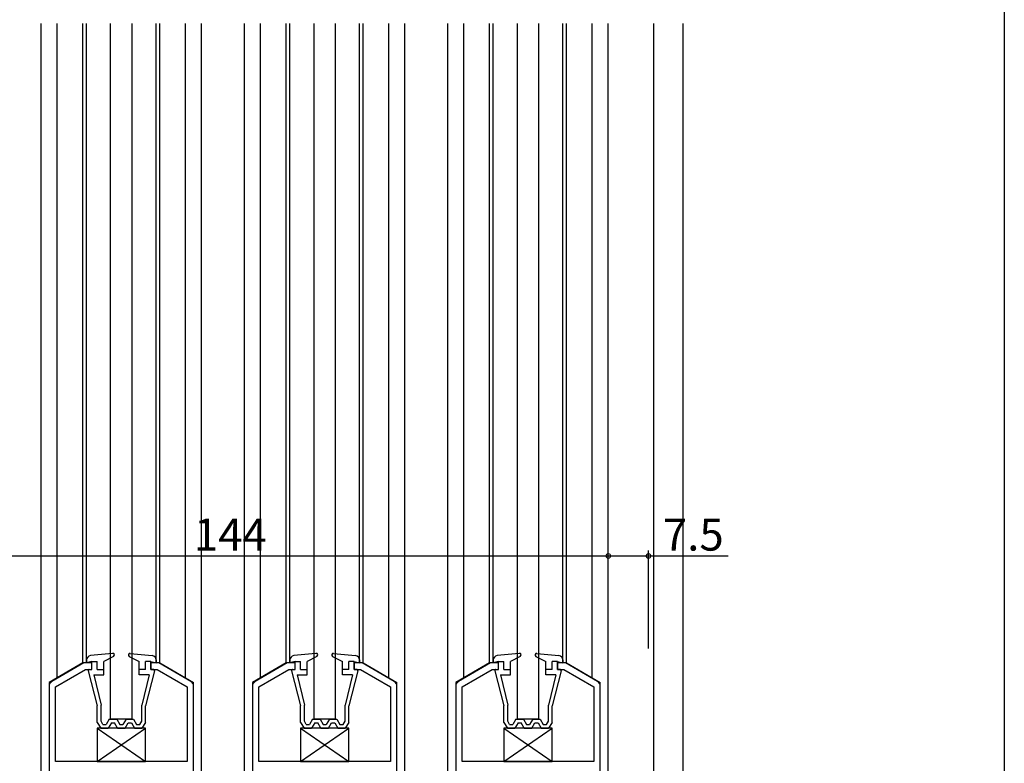
# Model space of a CAD drawing. Extents: x 0 to 1528, y 0 to 2234.
# Drawn here: x 238 to 422, y 1544 to 1683 of the extents above; entities that cross this region are included whole.
import ezdxf

# ---------------------------------------------------------------- set-up
doc = ezdxf.new("R2010")
doc.units = 0
for name, color, linetype in [('YKK_11', 7, 'CONTINUOUS'), ('YKK_12', 2, 'CONTINUOUS'), ('YKK_13', 4, 'CONTINUOUS'), ('YKK_D', 6, 'CONTINUOUS'), ('YSS_K', 3, 'CONTINUOUS')]:
    doc.layers.add(name, color=color, linetype=linetype)
doc.styles.get("Standard").update_dxf_attribs({"font": 'txt', "bigfont": 'BIGFONT'})

msp = doc.modelspace()

# ---------------------------------------------------------------- linework, layer by layer
at = {"layer": 'YKK_11', "color": 0, "linetype": 'ByBlock', "lineweight": -2}
for p, q in [((250.134855, 1562.890161), (244.134872, 1559.426069)), ((251.634872, 1562.890161), (250.134855, 1562.890161)), ((251.634872, 1561.690184), (251.634872, 1562.890161)), ((264.134881, 1562.89016), (262.634872, 1562.890167)), ((262.634872, 1562.890167), (262.634872, 1561.69018)), ((270.134872, 1559.426063), (264.134881, 1562.89016)), ((288.134855, 1562.890161), (282.134872, 1559.426069)), ((289.634872, 1562.890161), (288.134855, 1562.890161)), ((289.634872, 1561.690184), (289.634872, 1562.890161)), ((302.134881, 1562.89016), (300.634872, 1562.890167)), ((300.634872, 1562.890167), (300.634872, 1561.69018)), ((308.134872, 1559.426063), (302.134881, 1562.89016)), ((326.134855, 1562.890161), (320.134872, 1559.426069)), ((327.634872, 1562.890161), (326.134855, 1562.890161)), ((327.634872, 1561.690184), (327.634872, 1562.890161)), ((340.134881, 1562.89016), (338.634872, 1562.890167)), ((338.634872, 1562.890167), (338.634872, 1561.69018)), ((346.134872, 1559.426063), (340.134881, 1562.89016)), ((244.834869, 1558.444572), (250.456426, 1561.690179)), ((250.456426, 1561.690179), (251.634872, 1561.690184)), ((262.634872, 1561.69018), (263.813307, 1561.69018)), ((263.813307, 1561.69018), (269.434875, 1558.444566)), ((282.834869, 1558.444572), (288.456426, 1561.690179)), ((288.456426, 1561.690179), (289.634872, 1561.690184)), ((300.634872, 1561.69018), (301.813307, 1561.69018)), ((301.813307, 1561.69018), (307.434875, 1558.444566)), ((320.834869, 1558.444572), (326.456426, 1561.690179)), ((326.456426, 1561.690179), (327.634872, 1561.690184)), ((338.634872, 1561.69018), (339.813307, 1561.69018)), ((339.813307, 1561.69018), (345.434875, 1558.444566)), ((243.634873, 1558.560044), (243.634873, 1504.890171)), ((270.634872, 1504.890171), (270.634872, 1558.560038)), ((281.634873, 1558.560044), (281.634873, 1504.890171)), ((308.634872, 1504.890171), (308.634872, 1558.560038)), ((319.634873, 1558.560044), (319.634873, 1504.890171)), ((346.634872, 1504.890171), (346.634872, 1558.560038)), ((244.834869, 1544.490154), (244.834869, 1558.444572)), ((269.434875, 1558.444566), (269.434875, 1544.490158)), ((282.834869, 1544.490154), (282.834869, 1558.444572)), ((307.434875, 1558.444566), (307.434875, 1544.490158)), ((320.834869, 1544.490154), (320.834869, 1558.444572)), ((345.434875, 1558.444566), (345.434875, 1544.490158)), ((269.434875, 1544.490158), (244.834869, 1544.490154)), ((307.434875, 1544.490158), (282.834869, 1544.490154)), ((345.434875, 1544.490158), (320.834869, 1544.490154))]:
    msp.add_line(p, q, dxfattribs=at)
for centre, start, end in [((244.634872, 1558.560045), 120.000025, 180.000051), ((269.634873, 1558.560038), 359.999999, 60.000024), ((282.634872, 1558.560045), 120.000025, 180.000051), ((307.634873, 1558.560038), 359.999999, 60.000024), ((320.634872, 1558.560045), 120.000025, 180.000051), ((345.634873, 1558.560038), 359.999999, 60.000024)]:
    msp.add_arc(centre, 0.999999, start, end, dxfattribs=at)
at = {"layer": 'YKK_12'}
for p, q in [((242.134873, 1508.89017), (242.134873, 1682.390181)), ((245.137816, 1560.118889), (245.137816, 1682.390181)), ((249.937816, 1562.890161), (249.937816, 1682.390181)), ((250.634873, 1562.89017), (250.634873, 1682.390181)), ((263.634873, 1562.89017), (263.634873, 1682.390181)), ((264.331929, 1562.89017), (264.331929, 1682.390181)), ((269.131929, 1560.118889), (269.131929, 1682.390181)), ((272.134873, 1508.89017), (272.134873, 1682.390181)), ((280.134873, 1508.89017), (280.134873, 1682.390181)), ((283.137816, 1560.118889), (283.137816, 1682.390181)), ((287.937816, 1562.890161), (287.937816, 1682.390181)), ((288.634873, 1562.89017), (288.634873, 1682.390181)), ((301.634873, 1562.89017), (301.634873, 1682.390181)), ((302.331929, 1562.89017), (302.331929, 1682.390181)), ((307.131929, 1560.118889), (307.131929, 1682.390181)), ((310.134873, 1508.89017), (310.134873, 1682.390181)), ((318.134873, 1508.89017), (318.134873, 1682.390181)), ((321.137816, 1560.118889), (321.137816, 1682.390181)), ((325.937816, 1562.890161), (325.937816, 1682.390181)), ((326.634873, 1562.89017), (326.634873, 1682.390181)), ((339.634873, 1562.89017), (339.634873, 1682.390181)), ((340.331929, 1562.89017), (340.331929, 1682.390181)), ((345.131929, 1560.118889), (345.131929, 1682.390181)), ((348.134873, 1508.89017), (348.134873, 1682.390181))]:
    msp.add_line(p, q, dxfattribs=at)
at = {"layer": 'YKK_12', "linetype": 'Continuous'}
for p, q in [((249.937816, 1562.89017), (243.634873, 1559.251164)), ((251.634873, 1562.89017), (249.937816, 1562.89017)), ((264.331929, 1562.89017), (262.634873, 1562.89017)), ((264.331929, 1562.89017), (270.634873, 1559.251164)), ((287.937816, 1562.89017), (281.634873, 1559.251164)), ((289.634873, 1562.89017), (287.937816, 1562.89017)), ((302.331929, 1562.89017), (300.634873, 1562.89017)), ((302.331929, 1562.89017), (308.634873, 1559.251164)), ((325.937816, 1562.89017), (319.634873, 1559.251164)), ((327.634873, 1562.89017), (325.937816, 1562.89017)), ((340.331929, 1562.89017), (338.634873, 1562.89017)), ((340.331929, 1562.89017), (346.634873, 1559.251164)), ((243.634873, 1559.251164), (243.634873, 1508.89017)), ((270.634873, 1508.89017), (270.634873, 1559.251164)), ((281.634873, 1559.251164), (281.634873, 1508.89017)), ((308.634873, 1508.89017), (308.634873, 1559.251164)), ((319.634873, 1559.251164), (319.634873, 1508.89017)), ((346.634873, 1508.89017), (346.634873, 1559.251164))]:
    msp.add_line(p, q, dxfattribs=at)
at = {"layer": 'YKK_13'}
for p, q in [((255.134873, 1552.390161), (255.134873, 1682.390181)), ((259.134873, 1552.390161), (259.134873, 1682.390181)), ((293.134873, 1552.390161), (293.134873, 1682.390181)), ((297.134873, 1552.390161), (297.134873, 1682.390181)), ((331.134873, 1552.390161), (331.134873, 1682.390181)), ((335.134873, 1552.390161), (335.134873, 1682.390181))]:
    msp.add_line(p, q, dxfattribs=at)
at = {"layer": 'YKK_13', "linetype": 'Continuous'}
for p, q in [((255.504324, 1564.688605), (251.35341, 1564.263714)), ((255.670735, 1564.122692), (253.834873, 1563.190164)), ((258.455201, 1564.498718), (258.626319, 1564.669836)), ((258.59901, 1564.122692), (260.434873, 1563.190164)), ((258.765421, 1564.688605), (262.916336, 1564.263714)), ((293.504324, 1564.688605), (289.35341, 1564.263714)), ((293.670735, 1564.122692), (291.834873, 1563.190164)), ((296.455201, 1564.498718), (296.626319, 1564.669836)), ((296.59901, 1564.122692), (298.434873, 1563.190164)), ((296.765421, 1564.688605), (300.916336, 1564.263714)), ((331.504324, 1564.688605), (327.35341, 1564.263714)), ((331.670735, 1564.122692), (329.834873, 1563.190164)), ((334.455201, 1564.498718), (334.626319, 1564.669836)), ((334.59901, 1564.122692), (336.434873, 1563.190164)), ((334.765421, 1564.688605), (338.916336, 1564.263714)), ((250.634873, 1563.467873), (250.634873, 1562.890164)), ((251.634873, 1563.190164), (250.634873, 1562.890164)), ((251.634873, 1561.690165), (251.634873, 1563.190164)), ((251.634873, 1563.190164), (252.634873, 1563.190164)), ((252.634873, 1561.690165), (252.634873, 1563.190164)), ((253.834873, 1560.690164), (253.834873, 1563.190164)), ((260.434873, 1560.690164), (260.434873, 1563.190164)), ((261.634873, 1561.690165), (261.634873, 1563.190164)), ((262.634873, 1563.190164), (261.634873, 1563.190164)), ((262.634873, 1563.190164), (263.634873, 1562.890164)), ((262.634873, 1561.690165), (262.634873, 1563.190164)), ((263.634873, 1563.467873), (263.634873, 1562.890164)), ((288.634873, 1563.467873), (288.634873, 1562.890164)), ((289.634873, 1563.190164), (288.634873, 1562.890164)), ((289.634873, 1561.690165), (289.634873, 1563.190164)), ((289.634873, 1563.190164), (290.634873, 1563.190164)), ((290.634873, 1561.690165), (290.634873, 1563.190164)), ((291.834873, 1560.690164), (291.834873, 1563.190164)), ((298.434873, 1560.690164), (298.434873, 1563.190164)), ((299.634873, 1561.690165), (299.634873, 1563.190164)), ((300.634873, 1563.190164), (299.634873, 1563.190164)), ((300.634873, 1563.190164), (301.634873, 1562.890164)), ((300.634873, 1561.690165), (300.634873, 1563.190164)), ((301.634873, 1563.467873), (301.634873, 1562.890164)), ((326.634873, 1563.467873), (326.634873, 1562.890164)), ((327.634873, 1563.190164), (326.634873, 1562.890164)), ((327.634873, 1561.690165), (327.634873, 1563.190164)), ((327.634873, 1563.190164), (328.634873, 1563.190164)), ((328.634873, 1561.690165), (328.634873, 1563.190164)), ((329.834873, 1560.690164), (329.834873, 1563.190164)), ((336.434873, 1560.690164), (336.434873, 1563.190164)), ((337.634873, 1561.690165), (337.634873, 1563.190164)), ((338.634873, 1563.190164), (337.634873, 1563.190164)), ((338.634873, 1563.190164), (339.634873, 1562.890164)), ((338.634873, 1561.690165), (338.634873, 1563.190164)), ((339.634873, 1563.467873), (339.634873, 1562.890164)), ((250.941241, 1561.440096), (252.634873, 1554.890164)), ((251.134873, 1561.690164), (251.634873, 1561.690164)), ((251.959719, 1560.690164), (253.834873, 1560.690164)), ((251.959719, 1560.690164), (253.334873, 1555.014112)), ((252.634873, 1561.690164), (253.834873, 1561.690164)), ((261.634873, 1561.690164), (260.434873, 1561.690164)), ((262.310026, 1560.690164), (260.434873, 1560.690164)), ((262.310026, 1560.690164), (260.934873, 1555.014112)), ((261.586345, 1561.690164), (261.634873, 1561.738692)), ((263.328504, 1561.440096), (261.634873, 1554.890164)), ((263.134873, 1561.690164), (262.634873, 1561.690164)), ((288.941241, 1561.440096), (290.634873, 1554.890164)), ((289.134873, 1561.690164), (289.634873, 1561.690164)), ((289.959719, 1560.690164), (291.834873, 1560.690164)), ((289.959719, 1560.690164), (291.334873, 1555.014112)), ((290.634873, 1561.690164), (291.834873, 1561.690164)), ((299.634873, 1561.690164), (298.434873, 1561.690164)), ((300.310026, 1560.690164), (298.434873, 1560.690164)), ((300.310026, 1560.690164), (298.934873, 1555.014112)), ((299.586345, 1561.690164), (299.634873, 1561.738692)), ((301.328504, 1561.440096), (299.634873, 1554.890164)), ((301.134873, 1561.690164), (300.634873, 1561.690164)), ((326.941241, 1561.440096), (328.634873, 1554.890164)), ((327.134873, 1561.690164), (327.634873, 1561.690164)), ((327.959719, 1560.690164), (329.834873, 1560.690164)), ((327.959719, 1560.690164), (329.334873, 1555.014112)), ((328.634873, 1561.690164), (329.834873, 1561.690164)), ((337.634873, 1561.690164), (336.434873, 1561.690164)), ((338.310026, 1560.690164), (336.434873, 1560.690164)), ((338.310026, 1560.690164), (336.934873, 1555.014112)), ((337.586345, 1561.690164), (337.634873, 1561.738692)), ((339.328504, 1561.440096), (337.634873, 1554.890164)), ((339.134873, 1561.690164), (338.634873, 1561.690164)), ((252.634873, 1551.795164), (252.634873, 1554.890164)), ((253.334873, 1551.98578), (253.334873, 1555.024972)), ((260.934873, 1551.98578), (260.934873, 1555.014112)), ((261.634873, 1551.795164), (261.634873, 1554.890164)), ((290.634873, 1551.795164), (290.634873, 1554.890164)), ((291.334873, 1551.98578), (291.334873, 1555.024972)), ((298.934873, 1551.98578), (298.934873, 1555.014112)), ((299.634873, 1551.795164), (299.634873, 1554.890164)), ((328.634873, 1551.795164), (328.634873, 1554.890164)), ((329.334873, 1551.98578), (329.334873, 1555.024972)), ((336.934873, 1551.98578), (336.934873, 1555.014112)), ((337.634873, 1551.795164), (337.634873, 1554.890164)), ((252.634873, 1551.795164), (253.284873, 1550.690164)), ((253.685235, 1551.390164), (253.334873, 1551.98578)), ((253.685235, 1551.390164), (254.280727, 1551.390164)), ((254.858078, 1552.390164), (254.280727, 1551.390164)), ((255.262223, 1551.690164), (254.684873, 1550.690164)), ((254.858078, 1552.390164), (256.261668, 1552.390164)), ((259.134873, 1552.390161), (255.134873, 1552.390161)), ((255.262223, 1551.690164), (255.857522, 1551.690164)), ((256.434873, 1550.690164), (255.857522, 1551.690164)), ((256.261668, 1552.390164), (256.839018, 1551.390164)), ((256.839018, 1551.390164), (257.430727, 1551.390164)), ((258.008078, 1552.390164), (257.430727, 1551.390164)), ((257.834873, 1550.690164), (258.412223, 1551.690164)), ((258.008078, 1552.390164), (259.411668, 1552.390164)), ((258.412223, 1551.690164), (259.007522, 1551.690164)), ((259.007522, 1551.690164), (259.584873, 1550.690164)), ((259.411668, 1552.390164), (259.989018, 1551.390164)), ((259.989018, 1551.390164), (260.58451, 1551.390164)), ((260.58451, 1551.390164), (260.934873, 1551.98578)), ((261.634873, 1551.795164), (260.984873, 1550.690164)), ((290.634873, 1551.795164), (291.284873, 1550.690164)), ((291.685235, 1551.390164), (291.334873, 1551.98578)), ((291.685235, 1551.390164), (292.280727, 1551.390164)), ((292.858078, 1552.390164), (292.280727, 1551.390164)), ((293.262223, 1551.690164), (292.684873, 1550.690164)), ((292.858078, 1552.390164), (294.261668, 1552.390164)), ((297.134873, 1552.390161), (293.134873, 1552.390161)), ((293.262223, 1551.690164), (293.857522, 1551.690164)), ((294.434873, 1550.690164), (293.857522, 1551.690164)), ((294.261668, 1552.390164), (294.839018, 1551.390164)), ((294.839018, 1551.390164), (295.430727, 1551.390164)), ((296.008078, 1552.390164), (295.430727, 1551.390164)), ((295.834873, 1550.690164), (296.412223, 1551.690164)), ((296.008078, 1552.390164), (297.411668, 1552.390164)), ((296.412223, 1551.690164), (297.007522, 1551.690164)), ((297.007522, 1551.690164), (297.584873, 1550.690164)), ((297.411668, 1552.390164), (297.989018, 1551.390164)), ((297.989018, 1551.390164), (298.58451, 1551.390164)), ((298.58451, 1551.390164), (298.934873, 1551.98578)), ((299.634873, 1551.795164), (298.984873, 1550.690164)), ((328.634873, 1551.795164), (329.284873, 1550.690164)), ((329.685235, 1551.390164), (329.334873, 1551.98578)), ((329.685235, 1551.390164), (330.280727, 1551.390164)), ((330.858078, 1552.390164), (330.280727, 1551.390164)), ((331.262223, 1551.690164), (330.684873, 1550.690164)), ((330.858078, 1552.390164), (332.261668, 1552.390164)), ((335.134873, 1552.390161), (331.134873, 1552.390161)), ((331.262223, 1551.690164), (331.857522, 1551.690164)), ((332.434873, 1550.690164), (331.857522, 1551.690164)), ((332.261668, 1552.390164), (332.839018, 1551.390164)), ((332.839018, 1551.390164), (333.430727, 1551.390164)), ((334.008078, 1552.390164), (333.430727, 1551.390164)), ((333.834873, 1550.690164), (334.412223, 1551.690164)), ((334.008078, 1552.390164), (335.411668, 1552.390164)), ((334.412223, 1551.690164), (335.007522, 1551.690164)), ((335.007522, 1551.690164), (335.584873, 1550.690164)), ((335.411668, 1552.390164), (335.989018, 1551.390164)), ((335.989018, 1551.390164), (336.58451, 1551.390164)), ((336.58451, 1551.390164), (336.934873, 1551.98578)), ((337.634873, 1551.795164), (336.984873, 1550.690164)), ((261.634873, 1550.690158), (252.634873, 1550.690158)), ((252.634873, 1550.690158), (252.634873, 1544.490158)), ((252.634873, 1550.690158), (261.634873, 1544.490158)), ((252.634873, 1544.490158), (261.634873, 1550.690158)), ((253.284873, 1550.690164), (254.684873, 1550.690164)), ((256.434873, 1550.690164), (257.834873, 1550.690164)), ((259.584873, 1550.690164), (260.984873, 1550.690164)), ((261.634873, 1544.490158), (261.634873, 1550.690158)), ((299.634873, 1550.690158), (290.634873, 1550.690158)), ((290.634873, 1550.690158), (290.634873, 1544.490158)), ((290.634873, 1550.690158), (299.634873, 1544.490158)), ((290.634873, 1544.490158), (299.634873, 1550.690158)), ((291.284873, 1550.690164), (292.684873, 1550.690164)), ((294.434873, 1550.690164), (295.834873, 1550.690164)), ((297.584873, 1550.690164), (298.984873, 1550.690164)), ((299.634873, 1544.490158), (299.634873, 1550.690158)), ((337.634873, 1550.690158), (328.634873, 1550.690158)), ((328.634873, 1550.690158), (328.634873, 1544.490158)), ((328.634873, 1550.690158), (337.634873, 1544.490158)), ((328.634873, 1544.490158), (337.634873, 1550.690158)), ((329.284873, 1550.690164), (330.684873, 1550.690164)), ((332.434873, 1550.690164), (333.834873, 1550.690164)), ((335.584873, 1550.690164), (336.984873, 1550.690164)), ((337.634873, 1544.490158), (337.634873, 1550.690158)), ((252.634873, 1544.490158), (261.634873, 1544.490158)), ((290.634873, 1544.490158), (299.634873, 1544.490158)), ((328.634873, 1544.490158), (337.634873, 1544.490158))]:
    msp.add_line(p, q, dxfattribs=at)
for centre, radius, start, end in [((251.434873, 1563.467873), 0.8, 95.844482, 180), ((255.534873, 1564.390164), 0.3, 296.928328, 95.844482), ((258.734873, 1564.390164), 0.3, 84.155518, 243.071672), ((262.834873, 1563.467873), 0.8, 0, 84.155518), ((289.434873, 1563.467873), 0.8, 95.844482, 180), ((293.534873, 1564.390164), 0.3, 296.928328, 95.844482), ((296.734873, 1564.390164), 0.3, 84.155518, 243.071672), ((300.834873, 1563.467873), 0.8, 0, 84.155518), ((327.434873, 1563.467873), 0.8, 95.844482, 180), ((331.534873, 1564.390164), 0.3, 296.928328, 95.844482), ((334.734873, 1564.390164), 0.3, 84.155518, 243.071672), ((338.834873, 1563.467873), 0.8, 0, 84.155518), ((251.134873, 1561.490164), 0.2, 90, 200.082314), ((263.134873, 1561.490164), 0.2, 339.917686, 90), ((289.134873, 1561.490164), 0.2, 90, 200.082314), ((301.134873, 1561.490164), 0.2, 339.917686, 90), ((327.134873, 1561.490164), 0.2, 90, 200.082314), ((339.134873, 1561.490164), 0.2, 339.917686, 90)]:
    msp.add_arc(centre, radius, start, end, dxfattribs=at)
at = {"layer": 'YKK_D'}
for p, q in [((422.134873, 1889.89017), (422.134873, 1503.890184)), ((204.134873, 1582.890161), (348.134873, 1582.890161)), ((348.134873, 1565.601364), (348.134873, 1583.890161)), ((348.134873, 1565.601364), (348.134873, 1583.890161)), ((348.134873, 1582.890161), (355.634871, 1582.890161)), ((355.634871, 1565.601364), (355.634871, 1583.890161)), ((355.634871, 1582.890161), (370.534871, 1582.890161))]:
    msp.add_line(p, q, dxfattribs=at)
at = {"layer": 'YKK_D', "linetype": 'ByBlock', "const_width": 0.85}
for points in [[(348.028623, 1582.890161, 1), (348.241123, 1582.890161, 1)], [(348.241123, 1582.890161, 1), (348.028623, 1582.890161, 1)], [(355.528621, 1582.890161, 1), (355.741121, 1582.890161, 1)]]:
    msp.add_lwpolyline(points, format="xyb", close=True, dxfattribs=at)
at = {"layer": 'YSS_K'}
for p, q in [((356.634873, 1496.890178), (356.634873, 1682.390181)), ((362.134873, 1496.890178), (362.134873, 1682.390181))]:
    msp.add_line(p, q, dxfattribs=at)

# ---------------------------------------------------------------- texts
at = {"layer": 'YKK_D'}
for s, p in [('144', (270.694873, 1583.890161)), ('7.5', (358.334871, 1583.890161))]:
    msp.add_text(s, height=6, dxfattribs=at).set_placement(p)

doc.saveas('drawing.dxf')
